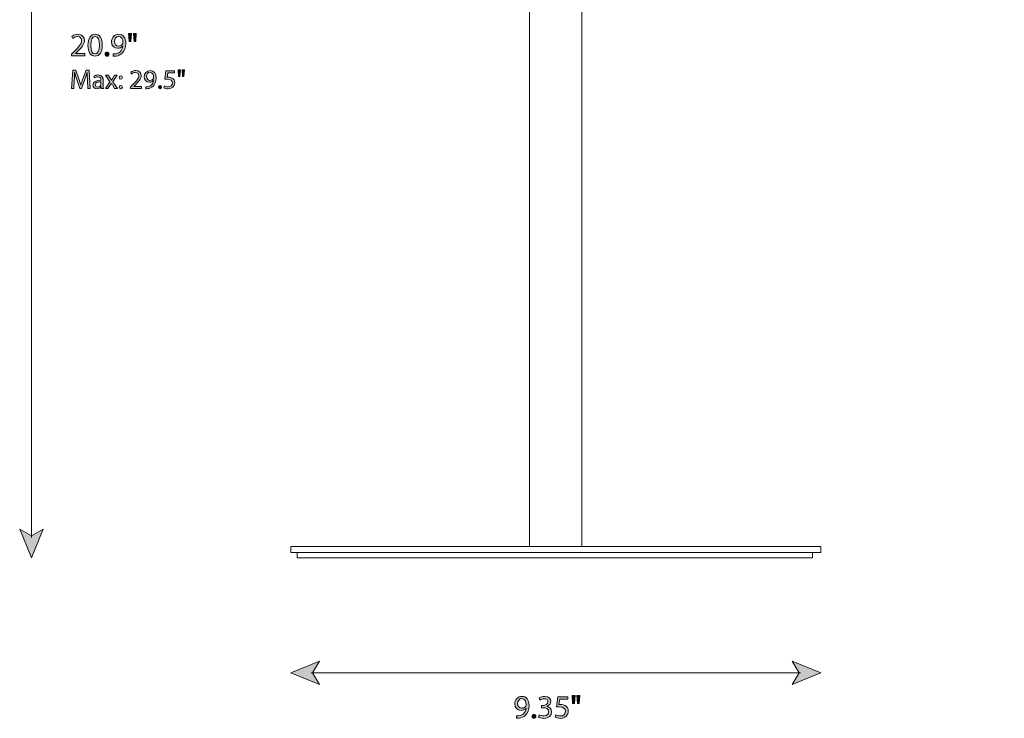
# Model space of a CAD drawing. Units: millimetres. Extents: x 39 to 300, y 13 to 183.
# Drawn here: x 39 to 160, y 13 to 99 of the extents above; entities that cross this region are included whole.
import ezdxf

# ---------------------------------------------------------------- set-up
doc = ezdxf.new("R2010")
doc.units = ezdxf.units.MM
doc.header["$MEASUREMENT"] = 0
doc.layers.add('Layer 4', color=7, linetype='Continuous', lineweight=0)

# ---------------------------------------------------------------- blocks, each defined once
blk = doc.blocks.new('Block_3')
at = {"layer": 'Layer 4', "transparency": 33554687}
h = blk.add_hatch(color=7, dxfattribs=at)
h.dxf.hatch_style = 2
h.paths.add_polyline_path([(72.28, 18.78), (75.79, 17.34), (74.96, 18.78), (75.79, 20.21)])
h = blk.add_hatch(color=7, dxfattribs=at)
h.dxf.hatch_style = 2
h.paths.add_polyline_path([(137.33, 18.78), (133.82, 17.34), (134.65, 18.78), (133.82, 20.21)])
at = {"layer": 'Layer 4', "color": 7, "lineweight": 18}
blk.add_line((74.77, 18.78), (134.84, 18.78), dxfattribs=at)
at = {"layer": 'Layer 4'}
for points in [[(72.28, 18.78), (75.79, 17.34), (74.96, 18.78), (75.79, 20.21)], [(137.33, 18.78), (133.82, 17.34), (134.65, 18.78), (133.82, 20.21)]]:
    blk.add_lwpolyline(points, close=True, dxfattribs=at)
blk = doc.blocks.new('Block_2')
at = {"layer": 'Layer 4'}
blk.add_blockref('Block_3', (0, 0), dxfattribs=at)
blk = doc.blocks.new('Block_7')
at = {"layer": 'Layer 4', "transparency": 33554687}
h = blk.add_hatch(color=7, dxfattribs=at)
h.dxf.hatch_style = 2
h.paths.add_polyline_path([(40.46, 154.63), (39.02, 151.12), (40.46, 151.96), (41.89, 151.12)])
h = blk.add_hatch(color=7, dxfattribs=at)
h.dxf.hatch_style = 2
h.paths.add_polyline_path([(40.46, 32.92), (39.02, 36.43), (40.46, 35.6), (41.89, 36.43)])
at = {"layer": 'Layer 4', "color": 7, "lineweight": 18}
blk.add_line((40.46, 152.14), (40.46, 35.41), dxfattribs=at)
at = {"layer": 'Layer 4'}
for points in [[(40.46, 154.63), (39.02, 151.12), (40.46, 151.96), (41.89, 151.12)], [(40.46, 32.92), (39.02, 36.43), (40.46, 35.6), (41.89, 36.43)]]:
    blk.add_lwpolyline(points, close=True, dxfattribs=at)
blk = doc.blocks.new('Block_6')
at = {"layer": 'Layer 4'}
blk.add_blockref('Block_7', (0, 0), dxfattribs=at)
blk = doc.blocks.new('Block_11')
at = {"layer": 'Layer 4', "transparency": 33554687}
h = blk.add_hatch(color=7, dxfattribs=at)
h.dxf.hatch_style = 2
edge = h.paths.add_edge_path()
edge.add_spline(control_points=[(45.37, 94.52), (45.37, 94.52), (45.37, 94.74), (45.37, 94.74), (45.37, 94.74), (45.65, 95.01), (45.65, 95.01), (46.31, 95.64), (46.61, 95.98), (46.61, 96.37), (46.61, 96.63), (46.49, 96.88), (46.1, 96.88), (45.86, 96.88), (45.67, 96.76), (45.54, 96.66), (45.54, 96.66), (45.43, 96.9), (45.43, 96.9), (45.61, 97.06), (45.87, 97.17), (46.17, 97.17), (46.73, 97.17), (46.97, 96.78), (46.97, 96.41), (46.97, 95.93), (46.62, 95.54), (46.07, 95.01), (46.07, 95.01), (45.86, 94.82), (45.86, 94.82), (45.86, 94.82), (45.86, 94.81), (45.86, 94.81), (45.86, 94.81), (47.03, 94.81), (47.03, 94.81), (47.03, 94.81), (47.03, 94.52), (47.03, 94.52), (47.03, 94.52), (45.37, 94.52), (45.37, 94.52)], knot_values=[0, 0, 0, 0, 1, 1, 1, 2, 2, 2, 3, 3, 3, 4, 4, 4, 5, 5, 5, 6, 6, 6, 7, 7, 7, 8, 8, 8, 9, 9, 9, 10, 10, 10, 11, 11, 11, 12, 12, 12, 13, 13, 13, 14, 14, 14, 14], degree=3, periodic=0)
h = blk.add_hatch(color=7, dxfattribs=at)
h.dxf.hatch_style = 2
edge = h.paths.add_edge_path()
edge.add_spline(control_points=[(47.74, 95.81), (47.74, 95.13), (47.95, 94.75), (48.27, 94.75), (48.63, 94.75), (48.8, 95.17), (48.8, 95.83), (48.8, 96.48), (48.64, 96.9), (48.27, 96.9), (47.96, 96.9), (47.74, 96.52), (47.74, 95.81)], knot_values=[0, 0, 0, 0, 1, 1, 1, 2, 2, 2, 3, 3, 3, 4, 4, 4, 4], degree=3, periodic=0)
edge = h.paths.add_edge_path()
edge.add_spline(control_points=[(49.15, 95.85), (49.15, 94.97), (48.83, 94.48), (48.25, 94.48), (47.74, 94.48), (47.4, 94.95), (47.39, 95.81), (47.39, 96.69), (47.76, 97.17), (48.29, 97.17), (48.84, 97.17), (49.15, 96.68), (49.15, 95.85)], knot_values=[0, 0, 0, 0, 1, 1, 1, 2, 2, 2, 3, 3, 3, 4, 4, 4, 4], degree=3, periodic=0)
h = blk.add_hatch(color=7, dxfattribs=at)
h.dxf.hatch_style = 2
edge = h.paths.add_edge_path()
edge.add_spline(control_points=[(50.64, 96.27), (50.64, 95.94), (50.84, 95.71), (51.14, 95.71), (51.38, 95.71), (51.56, 95.83), (51.65, 95.99), (51.67, 96.02), (51.69, 96.06), (51.69, 96.12), (51.69, 96.56), (51.52, 96.9), (51.15, 96.9), (50.85, 96.9), (50.64, 96.64), (50.64, 96.27)], knot_values=[0, 0, 0, 0, 1, 1, 1, 2, 2, 2, 3, 3, 3, 4, 4, 4, 5, 5, 5, 5], degree=3, periodic=0)
edge = h.paths.add_edge_path()
edge.add_spline(control_points=[(50.51, 94.77), (50.59, 94.76), (50.68, 94.77), (50.8, 94.78), (51, 94.81), (51.19, 94.89), (51.34, 95.03), (51.51, 95.19), (51.64, 95.42), (51.69, 95.73), (51.69, 95.73), (51.67, 95.73), (51.67, 95.73), (51.53, 95.55), (51.32, 95.45), (51.06, 95.45), (50.59, 95.45), (50.29, 95.8), (50.29, 96.24), (50.29, 96.74), (50.65, 97.17), (51.18, 97.17), (51.71, 97.17), (52.04, 96.74), (52.04, 96.07), (52.04, 95.5), (51.85, 95.1), (51.59, 94.85), (51.39, 94.65), (51.12, 94.53), (50.84, 94.5), (50.71, 94.48), (50.6, 94.48), (50.51, 94.48), (50.51, 94.48), (50.51, 94.77), (50.51, 94.77)], knot_values=[0, 0, 0, 0, 1, 1, 1, 2, 2, 2, 3, 3, 3, 4, 4, 4, 5, 5, 5, 6, 6, 6, 7, 7, 7, 8, 8, 8, 9, 9, 9, 10, 10, 10, 11, 11, 11, 12, 12, 12, 12], degree=3, periodic=0)
h = blk.add_hatch(color=7, dxfattribs=at)
h.dxf.hatch_style = 2
edge = h.paths.add_edge_path()
edge.add_spline(control_points=[(53.33, 97.26), (53.33, 97.26), (53.27, 96.3), (53.27, 96.3), (53.27, 96.3), (53.05, 96.3), (53.05, 96.3), (53.05, 96.3), (52.99, 97.26), (52.99, 97.26), (52.99, 97.26), (53.33, 97.26), (53.33, 97.26)], knot_values=[0, 0, 0, 0, 1, 1, 1, 2, 2, 2, 3, 3, 3, 4, 4, 4, 4], degree=3, periodic=0)
edge = h.paths.add_edge_path()
edge.add_spline(control_points=[(52.74, 97.26), (52.74, 97.26), (52.67, 96.3), (52.67, 96.3), (52.67, 96.3), (52.45, 96.3), (52.45, 96.3), (52.45, 96.3), (52.39, 97.26), (52.39, 97.26), (52.39, 97.26), (52.74, 97.26), (52.74, 97.26)], knot_values=[0, 0, 0, 0, 1, 1, 1, 2, 2, 2, 3, 3, 3, 4, 4, 4, 4], degree=3, periodic=0)
h = blk.add_hatch(color=7, dxfattribs=at)
h.dxf.hatch_style = 2
edge = h.paths.add_edge_path()
edge.add_spline(control_points=[(49.51, 94.73), (49.51, 94.88), (49.61, 94.98), (49.75, 94.98), (49.89, 94.98), (49.98, 94.88), (49.98, 94.73), (49.98, 94.59), (49.89, 94.48), (49.74, 94.48), (49.6, 94.48), (49.51, 94.59), (49.51, 94.73)], knot_values=[0, 0, 0, 0, 1, 1, 1, 2, 2, 2, 3, 3, 3, 4, 4, 4, 4], degree=3, periodic=0)
h = blk.add_hatch(color=7, dxfattribs=at)
h.dxf.hatch_style = 2
edge = h.paths.add_edge_path()
edge.add_spline(control_points=[(47.34, 91.5), (47.32, 91.82), (47.3, 92.19), (47.3, 92.47), (47.3, 92.47), (47.29, 92.47), (47.29, 92.47), (47.22, 92.21), (47.12, 91.93), (47.01, 91.62), (47.01, 91.62), (46.61, 90.53), (46.61, 90.53), (46.61, 90.53), (46.39, 90.53), (46.39, 90.53), (46.39, 90.53), (46.03, 91.6), (46.03, 91.6), (45.92, 91.92), (45.83, 92.21), (45.77, 92.47), (45.77, 92.47), (45.76, 92.47), (45.76, 92.47), (45.76, 92.19), (45.74, 91.82), (45.72, 91.48), (45.72, 91.48), (45.66, 90.51), (45.66, 90.51), (45.66, 90.51), (45.38, 90.51), (45.38, 90.51), (45.38, 90.51), (45.54, 92.76), (45.54, 92.76), (45.54, 92.76), (45.91, 92.76), (45.91, 92.76), (45.91, 92.76), (46.29, 91.68), (46.29, 91.68), (46.39, 91.4), (46.46, 91.15), (46.52, 90.92), (46.52, 90.92), (46.53, 90.92), (46.53, 90.92), (46.59, 91.15), (46.67, 91.39), (46.77, 91.68), (46.77, 91.68), (47.17, 92.76), (47.17, 92.76), (47.17, 92.76), (47.54, 92.76), (47.54, 92.76), (47.54, 92.76), (47.68, 90.51), (47.68, 90.51), (47.68, 90.51), (47.39, 90.51), (47.39, 90.51), (47.39, 90.51), (47.34, 91.5), (47.34, 91.5)], knot_values=[0, 0, 0, 0, 1, 1, 1, 2, 2, 2, 3, 3, 3, 4, 4, 4, 5, 5, 5, 6, 6, 6, 7, 7, 7, 8, 8, 8, 9, 9, 9, 10, 10, 10, 11, 11, 11, 12, 12, 12, 13, 13, 13, 14, 14, 14, 15, 15, 15, 16, 16, 16, 17, 17, 17, 18, 18, 18, 19, 19, 19, 20, 20, 20, 21, 21, 21, 22, 22, 22, 22], degree=3, periodic=0)
h = blk.add_hatch(color=7, dxfattribs=at)
h.dxf.hatch_style = 2
edge = h.paths.add_edge_path()
edge.add_spline(control_points=[(48.99, 91.34), (48.67, 91.35), (48.3, 91.29), (48.3, 90.97), (48.3, 90.78), (48.43, 90.69), (48.58, 90.69), (48.79, 90.69), (48.92, 90.83), (48.97, 90.96), (48.98, 90.99), (48.99, 91.03), (48.99, 91.06), (48.99, 91.06), (48.99, 91.34), (48.99, 91.34)], knot_values=[0, 0, 0, 0, 1, 1, 1, 2, 2, 2, 3, 3, 3, 4, 4, 4, 5, 5, 5, 5], degree=3, periodic=0)
edge = h.paths.add_edge_path()
edge.add_spline(control_points=[(49.03, 90.51), (49.03, 90.51), (49.01, 90.72), (49.01, 90.72), (49.01, 90.72), (49, 90.72), (49, 90.72), (48.91, 90.59), (48.73, 90.48), (48.5, 90.48), (48.18, 90.48), (48.01, 90.71), (48.01, 90.94), (48.01, 91.33), (48.36, 91.55), (48.98, 91.54), (48.98, 91.54), (48.98, 91.58), (48.98, 91.58), (48.98, 91.71), (48.94, 91.95), (48.61, 91.95), (48.46, 91.95), (48.31, 91.9), (48.19, 91.83), (48.19, 91.83), (48.13, 92.02), (48.13, 92.02), (48.26, 92.11), (48.45, 92.17), (48.66, 92.17), (49.15, 92.17), (49.27, 91.83), (49.27, 91.51), (49.27, 91.51), (49.27, 90.9), (49.27, 90.9), (49.27, 90.76), (49.28, 90.62), (49.3, 90.51), (49.3, 90.51), (49.03, 90.51), (49.03, 90.51)], knot_values=[0, 0, 0, 0, 1, 1, 1, 2, 2, 2, 3, 3, 3, 4, 4, 4, 5, 5, 5, 6, 6, 6, 7, 7, 7, 8, 8, 8, 9, 9, 9, 10, 10, 10, 11, 11, 11, 12, 12, 12, 13, 13, 13, 14, 14, 14, 14], degree=3, periodic=0)
h = blk.add_hatch(color=7, dxfattribs=at)
h.dxf.hatch_style = 2
edge = h.paths.add_edge_path()
edge.add_spline(control_points=[(49.88, 92.13), (49.88, 92.13), (50.11, 91.78), (50.11, 91.78), (50.17, 91.69), (50.22, 91.61), (50.28, 91.52), (50.28, 91.52), (50.29, 91.52), (50.29, 91.52), (50.34, 91.62), (50.39, 91.7), (50.45, 91.79), (50.45, 91.79), (50.67, 92.13), (50.67, 92.13), (50.67, 92.13), (50.99, 92.13), (50.99, 92.13), (50.99, 92.13), (50.44, 91.35), (50.44, 91.35), (50.44, 91.35), (51.01, 90.51), (51.01, 90.51), (51.01, 90.51), (50.67, 90.51), (50.67, 90.51), (50.67, 90.51), (50.44, 90.88), (50.44, 90.88), (50.37, 90.97), (50.32, 91.06), (50.26, 91.16), (50.26, 91.16), (50.26, 91.16), (50.26, 91.16), (50.2, 91.06), (50.15, 90.97), (50.09, 90.88), (50.09, 90.88), (49.85, 90.51), (49.85, 90.51), (49.85, 90.51), (49.53, 90.51), (49.53, 90.51), (49.53, 90.51), (50.1, 91.34), (50.1, 91.34), (50.1, 91.34), (49.56, 92.13), (49.56, 92.13), (49.56, 92.13), (49.88, 92.13), (49.88, 92.13)], knot_values=[0, 0, 0, 0, 1, 1, 1, 2, 2, 2, 3, 3, 3, 4, 4, 4, 5, 5, 5, 6, 6, 6, 7, 7, 7, 8, 8, 8, 9, 9, 9, 10, 10, 10, 11, 11, 11, 12, 12, 12, 13, 13, 13, 14, 14, 14, 15, 15, 15, 16, 16, 16, 17, 17, 17, 18, 18, 18, 18], degree=3, periodic=0)
h = blk.add_hatch(color=7, dxfattribs=at)
h.dxf.hatch_style = 2
edge = h.paths.add_edge_path()
edge.add_spline(control_points=[(51.22, 90.68), (51.22, 90.81), (51.31, 90.89), (51.42, 90.89), (51.54, 90.89), (51.62, 90.81), (51.62, 90.68), (51.62, 90.57), (51.54, 90.48), (51.42, 90.48), (51.3, 90.48), (51.22, 90.57), (51.22, 90.68)], knot_values=[0, 0, 0, 0, 1, 1, 1, 2, 2, 2, 3, 3, 3, 4, 4, 4, 4], degree=3, periodic=0)
edge = h.paths.add_edge_path()
edge.add_spline(control_points=[(51.22, 91.86), (51.22, 91.99), (51.31, 92.07), (51.42, 92.07), (51.54, 92.07), (51.62, 91.99), (51.62, 91.86), (51.62, 91.75), (51.54, 91.66), (51.42, 91.66), (51.3, 91.66), (51.22, 91.75), (51.22, 91.86)], knot_values=[0, 0, 0, 0, 1, 1, 1, 2, 2, 2, 3, 3, 3, 4, 4, 4, 4], degree=3, periodic=0)
h = blk.add_hatch(color=7, dxfattribs=at)
h.dxf.hatch_style = 2
edge = h.paths.add_edge_path()
edge.add_spline(control_points=[(52.6, 90.51), (52.6, 90.51), (52.6, 90.69), (52.6, 90.69), (52.6, 90.69), (52.83, 90.92), (52.83, 90.92), (53.38, 91.45), (53.63, 91.73), (53.64, 92.05), (53.64, 92.27), (53.53, 92.48), (53.21, 92.48), (53.01, 92.48), (52.84, 92.38), (52.74, 92.29), (52.74, 92.29), (52.65, 92.5), (52.65, 92.5), (52.8, 92.63), (53.02, 92.72), (53.27, 92.72), (53.73, 92.72), (53.93, 92.4), (53.93, 92.09), (53.93, 91.69), (53.64, 91.37), (53.18, 90.93), (53.18, 90.93), (53.01, 90.76), (53.01, 90.76), (53.01, 90.76), (53.01, 90.76), (53.01, 90.76), (53.01, 90.76), (53.98, 90.76), (53.98, 90.76), (53.98, 90.76), (53.98, 90.51), (53.98, 90.51), (53.98, 90.51), (52.6, 90.51), (52.6, 90.51)], knot_values=[0, 0, 0, 0, 1, 1, 1, 2, 2, 2, 3, 3, 3, 4, 4, 4, 5, 5, 5, 6, 6, 6, 7, 7, 7, 8, 8, 8, 9, 9, 9, 10, 10, 10, 11, 11, 11, 12, 12, 12, 13, 13, 13, 14, 14, 14, 14], degree=3, periodic=0)
h = blk.add_hatch(color=7, dxfattribs=at)
h.dxf.hatch_style = 2
edge = h.paths.add_edge_path()
edge.add_spline(control_points=[(54.59, 91.97), (54.59, 91.7), (54.75, 91.51), (55, 91.51), (55.2, 91.51), (55.36, 91.61), (55.43, 91.74), (55.45, 91.76), (55.46, 91.8), (55.46, 91.84), (55.46, 92.21), (55.32, 92.5), (55.01, 92.5), (54.76, 92.5), (54.59, 92.28), (54.59, 91.97)], knot_values=[0, 0, 0, 0, 1, 1, 1, 2, 2, 2, 3, 3, 3, 4, 4, 4, 5, 5, 5, 5], degree=3, periodic=0)
edge = h.paths.add_edge_path()
edge.add_spline(control_points=[(54.48, 90.72), (54.54, 90.71), (54.62, 90.72), (54.72, 90.73), (54.89, 90.75), (55.05, 90.82), (55.17, 90.94), (55.32, 91.07), (55.42, 91.26), (55.46, 91.52), (55.46, 91.52), (55.45, 91.52), (55.45, 91.52), (55.33, 91.37), (55.16, 91.29), (54.94, 91.29), (54.55, 91.29), (54.3, 91.58), (54.3, 91.95), (54.3, 92.36), (54.59, 92.72), (55.04, 92.72), (55.48, 92.72), (55.76, 92.36), (55.76, 91.81), (55.76, 91.33), (55.6, 90.99), (55.38, 90.79), (55.22, 90.62), (54.98, 90.52), (54.75, 90.5), (54.64, 90.48), (54.55, 90.48), (54.48, 90.48), (54.48, 90.48), (54.48, 90.72), (54.48, 90.72)], knot_values=[0, 0, 0, 0, 1, 1, 1, 2, 2, 2, 3, 3, 3, 4, 4, 4, 5, 5, 5, 6, 6, 6, 7, 7, 7, 8, 8, 8, 9, 9, 9, 10, 10, 10, 11, 11, 11, 12, 12, 12, 12], degree=3, periodic=0)
h = blk.add_hatch(color=7, dxfattribs=at)
h.dxf.hatch_style = 2
edge = h.paths.add_edge_path()
edge.add_spline(control_points=[(58.01, 92.44), (58.01, 92.44), (57.18, 92.44), (57.18, 92.44), (57.18, 92.44), (57.1, 91.88), (57.1, 91.88), (57.15, 91.89), (57.2, 91.89), (57.28, 91.89), (57.44, 91.89), (57.61, 91.86), (57.74, 91.78), (57.91, 91.68), (58.05, 91.49), (58.05, 91.22), (58.05, 90.79), (57.72, 90.48), (57.25, 90.48), (57.01, 90.48), (56.81, 90.54), (56.7, 90.61), (56.7, 90.61), (56.78, 90.83), (56.78, 90.83), (56.87, 90.78), (57.05, 90.71), (57.24, 90.71), (57.52, 90.71), (57.76, 90.89), (57.76, 91.19), (57.75, 91.47), (57.57, 91.67), (57.13, 91.67), (57.01, 91.67), (56.91, 91.65), (56.83, 91.64), (56.83, 91.64), (56.97, 92.68), (56.97, 92.68), (56.97, 92.68), (58.01, 92.68), (58.01, 92.68), (58.01, 92.68), (58.01, 92.44), (58.01, 92.44)], knot_values=[0, 0, 0, 0, 1, 1, 1, 2, 2, 2, 3, 3, 3, 4, 4, 4, 5, 5, 5, 6, 6, 6, 7, 7, 7, 8, 8, 8, 9, 9, 9, 10, 10, 10, 11, 11, 11, 12, 12, 12, 13, 13, 13, 14, 14, 14, 15, 15, 15, 15], degree=3, periodic=0)
h = blk.add_hatch(color=7, dxfattribs=at)
h.dxf.hatch_style = 2
edge = h.paths.add_edge_path()
edge.add_spline(control_points=[(59.24, 92.8), (59.24, 92.8), (59.18, 92), (59.18, 92), (59.18, 92), (59, 92), (59, 92), (59, 92), (58.95, 92.8), (58.95, 92.8), (58.95, 92.8), (59.24, 92.8), (59.24, 92.8)], knot_values=[0, 0, 0, 0, 1, 1, 1, 2, 2, 2, 3, 3, 3, 4, 4, 4, 4], degree=3, periodic=0)
edge = h.paths.add_edge_path()
edge.add_spline(control_points=[(58.74, 92.8), (58.74, 92.8), (58.68, 92), (58.68, 92), (58.68, 92), (58.5, 92), (58.5, 92), (58.5, 92), (58.45, 92.8), (58.45, 92.8), (58.45, 92.8), (58.74, 92.8), (58.74, 92.8)], knot_values=[0, 0, 0, 0, 1, 1, 1, 2, 2, 2, 3, 3, 3, 4, 4, 4, 4], degree=3, periodic=0)
h = blk.add_hatch(color=7, dxfattribs=at)
h.dxf.hatch_style = 2
edge = h.paths.add_edge_path()
edge.add_spline(control_points=[(56.05, 90.69), (56.05, 90.81), (56.13, 90.9), (56.25, 90.9), (56.36, 90.9), (56.44, 90.81), (56.44, 90.69), (56.44, 90.57), (56.37, 90.48), (56.24, 90.48), (56.13, 90.48), (56.05, 90.57), (56.05, 90.69)], knot_values=[0, 0, 0, 0, 1, 1, 1, 2, 2, 2, 3, 3, 3, 4, 4, 4, 4], degree=3, periodic=0)
at = {"layer": 'Layer 4'}
for points, knots in [([(45.37, 94.52), (45.37, 94.52), (45.37, 94.74), (45.37, 94.74), (45.37, 94.74), (45.65, 95.01), (45.65, 95.01), (46.31, 95.64), (46.61, 95.98), (46.61, 96.37), (46.61, 96.63), (46.49, 96.88), (46.1, 96.88), (45.86, 96.88), (45.67, 96.76), (45.54, 96.66), (45.54, 96.66), (45.43, 96.9), (45.43, 96.9), (45.61, 97.06), (45.87, 97.17), (46.17, 97.17), (46.73, 97.17), (46.97, 96.78), (46.97, 96.41), (46.97, 95.93), (46.62, 95.54), (46.07, 95.01), (46.07, 95.01), (45.86, 94.82), (45.86, 94.82), (45.86, 94.82), (45.86, 94.81), (45.86, 94.81), (45.86, 94.81), (47.03, 94.81), (47.03, 94.81), (47.03, 94.81), (47.03, 94.52), (47.03, 94.52), (47.03, 94.52), (45.37, 94.52), (45.37, 94.52)], [0, 0, 0, 0, 1, 1, 1, 2, 2, 2, 3, 3, 3, 4, 4, 4, 5, 5, 5, 6, 6, 6, 7, 7, 7, 8, 8, 8, 9, 9, 9, 10, 10, 10, 11, 11, 11, 12, 12, 12, 13, 13, 13, 14, 14, 14, 14]), ([(49.15, 95.85), (49.15, 94.97), (48.83, 94.48), (48.25, 94.48), (47.74, 94.48), (47.4, 94.95), (47.39, 95.81), (47.39, 96.69), (47.76, 97.17), (48.29, 97.17), (48.84, 97.17), (49.15, 96.68), (49.15, 95.85)], [0, 0, 0, 0, 1, 1, 1, 2, 2, 2, 3, 3, 3, 4, 4, 4, 4]), ([(47.74, 95.81), (47.74, 95.13), (47.95, 94.75), (48.27, 94.75), (48.63, 94.75), (48.8, 95.17), (48.8, 95.83), (48.8, 96.48), (48.64, 96.9), (48.27, 96.9), (47.96, 96.9), (47.74, 96.52), (47.74, 95.81)], [0, 0, 0, 0, 1, 1, 1, 2, 2, 2, 3, 3, 3, 4, 4, 4, 4]), ([(50.51, 94.77), (50.59, 94.76), (50.68, 94.77), (50.8, 94.78), (51, 94.81), (51.19, 94.89), (51.34, 95.03), (51.51, 95.19), (51.64, 95.42), (51.69, 95.73), (51.69, 95.73), (51.67, 95.73), (51.67, 95.73), (51.53, 95.55), (51.32, 95.45), (51.06, 95.45), (50.59, 95.45), (50.29, 95.8), (50.29, 96.24), (50.29, 96.74), (50.65, 97.17), (51.18, 97.17), (51.71, 97.17), (52.04, 96.74), (52.04, 96.07), (52.04, 95.5), (51.85, 95.1), (51.59, 94.85), (51.39, 94.65), (51.12, 94.53), (50.84, 94.5), (50.71, 94.48), (50.6, 94.48), (50.51, 94.48), (50.51, 94.48), (50.51, 94.77), (50.51, 94.77)], [0, 0, 0, 0, 1, 1, 1, 2, 2, 2, 3, 3, 3, 4, 4, 4, 5, 5, 5, 6, 6, 6, 7, 7, 7, 8, 8, 8, 9, 9, 9, 10, 10, 10, 11, 11, 11, 12, 12, 12, 12]), ([(50.64, 96.27), (50.64, 95.94), (50.84, 95.71), (51.14, 95.71), (51.38, 95.71), (51.56, 95.83), (51.65, 95.99), (51.67, 96.02), (51.69, 96.06), (51.69, 96.12), (51.69, 96.56), (51.52, 96.9), (51.15, 96.9), (50.85, 96.9), (50.64, 96.64), (50.64, 96.27)], [0, 0, 0, 0, 1, 1, 1, 2, 2, 2, 3, 3, 3, 4, 4, 4, 5, 5, 5, 5]), ([(52.74, 97.26), (52.74, 97.26), (52.67, 96.3), (52.67, 96.3), (52.67, 96.3), (52.45, 96.3), (52.45, 96.3), (52.45, 96.3), (52.39, 97.26), (52.39, 97.26), (52.39, 97.26), (52.74, 97.26), (52.74, 97.26)], [0, 0, 0, 0, 1, 1, 1, 2, 2, 2, 3, 3, 3, 4, 4, 4, 4]), ([(53.33, 97.26), (53.33, 97.26), (53.27, 96.3), (53.27, 96.3), (53.27, 96.3), (53.05, 96.3), (53.05, 96.3), (53.05, 96.3), (52.99, 97.26), (52.99, 97.26), (52.99, 97.26), (53.33, 97.26), (53.33, 97.26)], [0, 0, 0, 0, 1, 1, 1, 2, 2, 2, 3, 3, 3, 4, 4, 4, 4]), ([(49.51, 94.73), (49.51, 94.88), (49.61, 94.98), (49.75, 94.98), (49.89, 94.98), (49.98, 94.88), (49.98, 94.73), (49.98, 94.59), (49.89, 94.48), (49.74, 94.48), (49.6, 94.48), (49.51, 94.59), (49.51, 94.73)], [0, 0, 0, 0, 1, 1, 1, 2, 2, 2, 3, 3, 3, 4, 4, 4, 4]), ([(47.34, 91.5), (47.32, 91.82), (47.3, 92.19), (47.3, 92.47), (47.3, 92.47), (47.29, 92.47), (47.29, 92.47), (47.22, 92.21), (47.12, 91.93), (47.01, 91.62), (47.01, 91.62), (46.61, 90.53), (46.61, 90.53), (46.61, 90.53), (46.39, 90.53), (46.39, 90.53), (46.39, 90.53), (46.03, 91.6), (46.03, 91.6), (45.92, 91.92), (45.83, 92.21), (45.77, 92.47), (45.77, 92.47), (45.76, 92.47), (45.76, 92.47), (45.76, 92.19), (45.74, 91.82), (45.72, 91.48), (45.72, 91.48), (45.66, 90.51), (45.66, 90.51), (45.66, 90.51), (45.38, 90.51), (45.38, 90.51), (45.38, 90.51), (45.54, 92.76), (45.54, 92.76), (45.54, 92.76), (45.91, 92.76), (45.91, 92.76), (45.91, 92.76), (46.29, 91.68), (46.29, 91.68), (46.39, 91.4), (46.46, 91.15), (46.52, 90.92), (46.52, 90.92), (46.53, 90.92), (46.53, 90.92), (46.59, 91.15), (46.67, 91.39), (46.77, 91.68), (46.77, 91.68), (47.17, 92.76), (47.17, 92.76), (47.17, 92.76), (47.54, 92.76), (47.54, 92.76), (47.54, 92.76), (47.68, 90.51), (47.68, 90.51), (47.68, 90.51), (47.39, 90.51), (47.39, 90.51), (47.39, 90.51), (47.34, 91.5), (47.34, 91.5)], [0, 0, 0, 0, 1, 1, 1, 2, 2, 2, 3, 3, 3, 4, 4, 4, 5, 5, 5, 6, 6, 6, 7, 7, 7, 8, 8, 8, 9, 9, 9, 10, 10, 10, 11, 11, 11, 12, 12, 12, 13, 13, 13, 14, 14, 14, 15, 15, 15, 16, 16, 16, 17, 17, 17, 18, 18, 18, 19, 19, 19, 20, 20, 20, 21, 21, 21, 22, 22, 22, 22]), ([(49.03, 90.51), (49.03, 90.51), (49.01, 90.72), (49.01, 90.72), (49.01, 90.72), (49, 90.72), (49, 90.72), (48.91, 90.59), (48.73, 90.48), (48.5, 90.48), (48.18, 90.48), (48.01, 90.71), (48.01, 90.94), (48.01, 91.33), (48.36, 91.55), (48.98, 91.54), (48.98, 91.54), (48.98, 91.58), (48.98, 91.58), (48.98, 91.71), (48.94, 91.95), (48.61, 91.95), (48.46, 91.95), (48.31, 91.9), (48.19, 91.83), (48.19, 91.83), (48.13, 92.02), (48.13, 92.02), (48.26, 92.11), (48.45, 92.17), (48.66, 92.17), (49.15, 92.17), (49.27, 91.83), (49.27, 91.51), (49.27, 91.51), (49.27, 90.9), (49.27, 90.9), (49.27, 90.76), (49.28, 90.62), (49.3, 90.51), (49.3, 90.51), (49.03, 90.51), (49.03, 90.51)], [0, 0, 0, 0, 1, 1, 1, 2, 2, 2, 3, 3, 3, 4, 4, 4, 5, 5, 5, 6, 6, 6, 7, 7, 7, 8, 8, 8, 9, 9, 9, 10, 10, 10, 11, 11, 11, 12, 12, 12, 13, 13, 13, 14, 14, 14, 14]), ([(49.88, 92.13), (49.88, 92.13), (50.11, 91.78), (50.11, 91.78), (50.17, 91.69), (50.22, 91.61), (50.28, 91.52), (50.28, 91.52), (50.29, 91.52), (50.29, 91.52), (50.34, 91.62), (50.39, 91.7), (50.45, 91.79), (50.45, 91.79), (50.67, 92.13), (50.67, 92.13), (50.67, 92.13), (50.99, 92.13), (50.99, 92.13), (50.99, 92.13), (50.44, 91.35), (50.44, 91.35), (50.44, 91.35), (51.01, 90.51), (51.01, 90.51), (51.01, 90.51), (50.67, 90.51), (50.67, 90.51), (50.67, 90.51), (50.44, 90.88), (50.44, 90.88), (50.37, 90.97), (50.32, 91.06), (50.26, 91.16), (50.26, 91.16), (50.26, 91.16), (50.26, 91.16), (50.2, 91.06), (50.15, 90.97), (50.09, 90.88), (50.09, 90.88), (49.85, 90.51), (49.85, 90.51), (49.85, 90.51), (49.53, 90.51), (49.53, 90.51), (49.53, 90.51), (50.1, 91.34), (50.1, 91.34), (50.1, 91.34), (49.56, 92.13), (49.56, 92.13), (49.56, 92.13), (49.88, 92.13), (49.88, 92.13)], [0, 0, 0, 0, 1, 1, 1, 2, 2, 2, 3, 3, 3, 4, 4, 4, 5, 5, 5, 6, 6, 6, 7, 7, 7, 8, 8, 8, 9, 9, 9, 10, 10, 10, 11, 11, 11, 12, 12, 12, 13, 13, 13, 14, 14, 14, 15, 15, 15, 16, 16, 16, 17, 17, 17, 18, 18, 18, 18]), ([(51.22, 91.86), (51.22, 91.99), (51.31, 92.07), (51.42, 92.07), (51.54, 92.07), (51.62, 91.99), (51.62, 91.86), (51.62, 91.75), (51.54, 91.66), (51.42, 91.66), (51.3, 91.66), (51.22, 91.75), (51.22, 91.86)], [0, 0, 0, 0, 1, 1, 1, 2, 2, 2, 3, 3, 3, 4, 4, 4, 4]), ([(52.6, 90.51), (52.6, 90.51), (52.6, 90.69), (52.6, 90.69), (52.6, 90.69), (52.83, 90.92), (52.83, 90.92), (53.38, 91.45), (53.63, 91.73), (53.64, 92.05), (53.64, 92.27), (53.53, 92.48), (53.21, 92.48), (53.01, 92.48), (52.84, 92.38), (52.74, 92.29), (52.74, 92.29), (52.65, 92.5), (52.65, 92.5), (52.8, 92.63), (53.02, 92.72), (53.27, 92.72), (53.73, 92.72), (53.93, 92.4), (53.93, 92.09), (53.93, 91.69), (53.64, 91.37), (53.18, 90.93), (53.18, 90.93), (53.01, 90.76), (53.01, 90.76), (53.01, 90.76), (53.01, 90.76), (53.01, 90.76), (53.01, 90.76), (53.98, 90.76), (53.98, 90.76), (53.98, 90.76), (53.98, 90.51), (53.98, 90.51), (53.98, 90.51), (52.6, 90.51), (52.6, 90.51)], [0, 0, 0, 0, 1, 1, 1, 2, 2, 2, 3, 3, 3, 4, 4, 4, 5, 5, 5, 6, 6, 6, 7, 7, 7, 8, 8, 8, 9, 9, 9, 10, 10, 10, 11, 11, 11, 12, 12, 12, 13, 13, 13, 14, 14, 14, 14]), ([(54.48, 90.72), (54.54, 90.71), (54.62, 90.72), (54.72, 90.73), (54.89, 90.75), (55.05, 90.82), (55.17, 90.94), (55.32, 91.07), (55.42, 91.26), (55.46, 91.52), (55.46, 91.52), (55.45, 91.52), (55.45, 91.52), (55.33, 91.37), (55.16, 91.29), (54.94, 91.29), (54.55, 91.29), (54.3, 91.58), (54.3, 91.95), (54.3, 92.36), (54.59, 92.72), (55.04, 92.72), (55.48, 92.72), (55.76, 92.36), (55.76, 91.81), (55.76, 91.33), (55.6, 90.99), (55.38, 90.79), (55.22, 90.62), (54.98, 90.52), (54.75, 90.5), (54.64, 90.48), (54.55, 90.48), (54.48, 90.48), (54.48, 90.48), (54.48, 90.72), (54.48, 90.72)], [0, 0, 0, 0, 1, 1, 1, 2, 2, 2, 3, 3, 3, 4, 4, 4, 5, 5, 5, 6, 6, 6, 7, 7, 7, 8, 8, 8, 9, 9, 9, 10, 10, 10, 11, 11, 11, 12, 12, 12, 12]), ([(54.59, 91.97), (54.59, 91.7), (54.75, 91.51), (55, 91.51), (55.2, 91.51), (55.36, 91.61), (55.43, 91.74), (55.45, 91.76), (55.46, 91.8), (55.46, 91.84), (55.46, 92.21), (55.32, 92.5), (55.01, 92.5), (54.76, 92.5), (54.59, 92.28), (54.59, 91.97)], [0, 0, 0, 0, 1, 1, 1, 2, 2, 2, 3, 3, 3, 4, 4, 4, 5, 5, 5, 5]), ([(58.01, 92.44), (58.01, 92.44), (57.18, 92.44), (57.18, 92.44), (57.18, 92.44), (57.1, 91.88), (57.1, 91.88), (57.15, 91.89), (57.2, 91.89), (57.28, 91.89), (57.44, 91.89), (57.61, 91.86), (57.74, 91.78), (57.91, 91.68), (58.05, 91.49), (58.05, 91.22), (58.05, 90.79), (57.72, 90.48), (57.25, 90.48), (57.01, 90.48), (56.81, 90.54), (56.7, 90.61), (56.7, 90.61), (56.78, 90.83), (56.78, 90.83), (56.87, 90.78), (57.05, 90.71), (57.24, 90.71), (57.52, 90.71), (57.76, 90.89), (57.76, 91.19), (57.75, 91.47), (57.57, 91.67), (57.13, 91.67), (57.01, 91.67), (56.91, 91.65), (56.83, 91.64), (56.83, 91.64), (56.97, 92.68), (56.97, 92.68), (56.97, 92.68), (58.01, 92.68), (58.01, 92.68), (58.01, 92.68), (58.01, 92.44), (58.01, 92.44)], [0, 0, 0, 0, 1, 1, 1, 2, 2, 2, 3, 3, 3, 4, 4, 4, 5, 5, 5, 6, 6, 6, 7, 7, 7, 8, 8, 8, 9, 9, 9, 10, 10, 10, 11, 11, 11, 12, 12, 12, 13, 13, 13, 14, 14, 14, 15, 15, 15, 15]), ([(58.74, 92.8), (58.74, 92.8), (58.68, 92), (58.68, 92), (58.68, 92), (58.5, 92), (58.5, 92), (58.5, 92), (58.45, 92.8), (58.45, 92.8), (58.45, 92.8), (58.74, 92.8), (58.74, 92.8)], [0, 0, 0, 0, 1, 1, 1, 2, 2, 2, 3, 3, 3, 4, 4, 4, 4]), ([(59.24, 92.8), (59.24, 92.8), (59.18, 92), (59.18, 92), (59.18, 92), (59, 92), (59, 92), (59, 92), (58.95, 92.8), (58.95, 92.8), (58.95, 92.8), (59.24, 92.8), (59.24, 92.8)], [0, 0, 0, 0, 1, 1, 1, 2, 2, 2, 3, 3, 3, 4, 4, 4, 4]), ([(48.99, 91.34), (48.67, 91.35), (48.3, 91.29), (48.3, 90.97), (48.3, 90.78), (48.43, 90.69), (48.58, 90.69), (48.79, 90.69), (48.92, 90.83), (48.97, 90.96), (48.98, 90.99), (48.99, 91.03), (48.99, 91.06), (48.99, 91.06), (48.99, 91.34), (48.99, 91.34)], [0, 0, 0, 0, 1, 1, 1, 2, 2, 2, 3, 3, 3, 4, 4, 4, 5, 5, 5, 5]), ([(51.22, 90.68), (51.22, 90.81), (51.31, 90.89), (51.42, 90.89), (51.54, 90.89), (51.62, 90.81), (51.62, 90.68), (51.62, 90.57), (51.54, 90.48), (51.42, 90.48), (51.3, 90.48), (51.22, 90.57), (51.22, 90.68)], [0, 0, 0, 0, 1, 1, 1, 2, 2, 2, 3, 3, 3, 4, 4, 4, 4]), ([(56.05, 90.69), (56.05, 90.81), (56.13, 90.9), (56.25, 90.9), (56.36, 90.9), (56.44, 90.81), (56.44, 90.69), (56.44, 90.57), (56.37, 90.48), (56.24, 90.48), (56.13, 90.48), (56.05, 90.57), (56.05, 90.69)], [0, 0, 0, 0, 1, 1, 1, 2, 2, 2, 3, 3, 3, 4, 4, 4, 4])]:
    blk.add_open_spline(points, degree=3, knots=knots, dxfattribs=at)
blk = doc.blocks.new('Block_10')
at = {"layer": 'Layer 4'}
blk.add_blockref('Block_11', (0, 0), dxfattribs=at)
blk = doc.blocks.new('Block_19')
at = {"layer": 'Layer 4', "transparency": 33554687}
h = blk.add_hatch(color=7, dxfattribs=at)
h.dxf.hatch_style = 2
edge = h.paths.add_edge_path()
edge.add_spline(control_points=[(100.12, 14.99), (100.12, 14.67), (100.32, 14.44), (100.62, 14.44), (100.86, 14.44), (101.04, 14.56), (101.13, 14.71), (101.15, 14.75), (101.16, 14.79), (101.16, 14.84), (101.16, 15.29), (101, 15.63), (100.63, 15.63), (100.33, 15.63), (100.12, 15.36), (100.12, 14.99)], knot_values=[0, 0, 0, 0, 1, 1, 1, 2, 2, 2, 3, 3, 3, 4, 4, 4, 5, 5, 5, 5], degree=3, periodic=0)
edge = h.paths.add_edge_path()
edge.add_spline(control_points=[(99.99, 13.5), (100.07, 13.49), (100.16, 13.5), (100.28, 13.51), (100.48, 13.54), (100.67, 13.62), (100.82, 13.76), (100.99, 13.92), (101.12, 14.15), (101.16, 14.45), (101.16, 14.45), (101.15, 14.45), (101.15, 14.45), (101.01, 14.28), (100.8, 14.17), (100.54, 14.17), (100.07, 14.17), (99.77, 14.53), (99.77, 14.97), (99.77, 15.46), (100.13, 15.9), (100.66, 15.9), (101.19, 15.9), (101.52, 15.46), (101.52, 14.8), (101.52, 14.23), (101.33, 13.83), (101.07, 13.58), (100.87, 13.38), (100.6, 13.26), (100.32, 13.23), (100.19, 13.21), (100.08, 13.2), (99.99, 13.21), (99.99, 13.21), (99.99, 13.5), (99.99, 13.5)], knot_values=[0, 0, 0, 0, 1, 1, 1, 2, 2, 2, 3, 3, 3, 4, 4, 4, 5, 5, 5, 6, 6, 6, 7, 7, 7, 8, 8, 8, 9, 9, 9, 10, 10, 10, 11, 11, 11, 12, 12, 12, 12], degree=3, periodic=0)
h = blk.add_hatch(color=7, dxfattribs=at)
h.dxf.hatch_style = 2
edge = h.paths.add_edge_path()
edge.add_spline(control_points=[(102.76, 13.65), (102.86, 13.59), (103.09, 13.49), (103.33, 13.49), (103.79, 13.49), (103.93, 13.78), (103.92, 13.99), (103.92, 14.36), (103.59, 14.51), (103.25, 14.51), (103.25, 14.51), (103.05, 14.51), (103.05, 14.51), (103.05, 14.51), (103.05, 14.78), (103.05, 14.78), (103.05, 14.78), (103.25, 14.78), (103.25, 14.78), (103.5, 14.78), (103.83, 14.91), (103.83, 15.22), (103.83, 15.43), (103.7, 15.61), (103.37, 15.61), (103.16, 15.61), (102.96, 15.52), (102.85, 15.44), (102.85, 15.44), (102.76, 15.7), (102.76, 15.7), (102.9, 15.8), (103.16, 15.9), (103.44, 15.9), (103.95, 15.9), (104.19, 15.59), (104.19, 15.27), (104.19, 15.01), (104.03, 14.78), (103.7, 14.66), (103.7, 14.66), (103.7, 14.65), (103.7, 14.65), (104.03, 14.59), (104.29, 14.35), (104.29, 13.99), (104.29, 13.57), (103.96, 13.2), (103.34, 13.2), (103.04, 13.2), (102.79, 13.3), (102.66, 13.38), (102.66, 13.38), (102.76, 13.65), (102.76, 13.65)], knot_values=[0, 0, 0, 0, 1, 1, 1, 2, 2, 2, 3, 3, 3, 4, 4, 4, 5, 5, 5, 6, 6, 6, 7, 7, 7, 8, 8, 8, 9, 9, 9, 10, 10, 10, 11, 11, 11, 12, 12, 12, 13, 13, 13, 14, 14, 14, 15, 15, 15, 16, 16, 16, 17, 17, 17, 18, 18, 18, 18], degree=3, periodic=0)
h = blk.add_hatch(color=7, dxfattribs=at)
h.dxf.hatch_style = 2
edge = h.paths.add_edge_path()
edge.add_spline(control_points=[(106.28, 15.56), (106.28, 15.56), (105.29, 15.56), (105.29, 15.56), (105.29, 15.56), (105.19, 14.89), (105.19, 14.89), (105.25, 14.89), (105.3, 14.9), (105.4, 14.9), (105.6, 14.9), (105.8, 14.86), (105.96, 14.76), (106.17, 14.65), (106.33, 14.42), (106.33, 14.09), (106.33, 13.58), (105.93, 13.2), (105.36, 13.2), (105.08, 13.2), (104.84, 13.28), (104.72, 13.36), (104.72, 13.36), (104.8, 13.63), (104.8, 13.63), (104.91, 13.57), (105.12, 13.49), (105.36, 13.49), (105.69, 13.49), (105.98, 13.7), (105.98, 14.05), (105.97, 14.39), (105.75, 14.63), (105.23, 14.63), (105.08, 14.63), (104.96, 14.61), (104.87, 14.6), (104.87, 14.6), (105.04, 15.85), (105.04, 15.85), (105.04, 15.85), (106.28, 15.85), (106.28, 15.85), (106.28, 15.85), (106.28, 15.56), (106.28, 15.56)], knot_values=[0, 0, 0, 0, 1, 1, 1, 2, 2, 2, 3, 3, 3, 4, 4, 4, 5, 5, 5, 6, 6, 6, 7, 7, 7, 8, 8, 8, 9, 9, 9, 10, 10, 10, 11, 11, 11, 12, 12, 12, 13, 13, 13, 14, 14, 14, 15, 15, 15, 15], degree=3, periodic=0)
h = blk.add_hatch(color=7, dxfattribs=at)
h.dxf.hatch_style = 2
edge = h.paths.add_edge_path()
edge.add_spline(control_points=[(107.75, 15.99), (107.75, 15.99), (107.68, 15.03), (107.68, 15.03), (107.68, 15.03), (107.47, 15.03), (107.47, 15.03), (107.47, 15.03), (107.4, 15.99), (107.4, 15.99), (107.4, 15.99), (107.75, 15.99), (107.75, 15.99)], knot_values=[0, 0, 0, 0, 1, 1, 1, 2, 2, 2, 3, 3, 3, 4, 4, 4, 4], degree=3, periodic=0)
edge = h.paths.add_edge_path()
edge.add_spline(control_points=[(107.16, 15.99), (107.16, 15.99), (107.09, 15.03), (107.09, 15.03), (107.09, 15.03), (106.87, 15.03), (106.87, 15.03), (106.87, 15.03), (106.81, 15.99), (106.81, 15.99), (106.81, 15.99), (107.16, 15.99), (107.16, 15.99)], knot_values=[0, 0, 0, 0, 1, 1, 1, 2, 2, 2, 3, 3, 3, 4, 4, 4, 4], degree=3, periodic=0)
h = blk.add_hatch(color=7, dxfattribs=at)
h.dxf.hatch_style = 2
edge = h.paths.add_edge_path()
edge.add_spline(control_points=[(101.87, 13.46), (101.87, 13.61), (101.97, 13.71), (102.11, 13.71), (102.25, 13.71), (102.35, 13.61), (102.35, 13.46), (102.35, 13.31), (102.25, 13.2), (102.11, 13.2), (101.97, 13.2), (101.87, 13.31), (101.87, 13.46)], knot_values=[0, 0, 0, 0, 1, 1, 1, 2, 2, 2, 3, 3, 3, 4, 4, 4, 4], degree=3, periodic=0)
at = {"layer": 'Layer 4'}
for points, knots in [([(99.99, 13.5), (100.07, 13.49), (100.16, 13.5), (100.28, 13.51), (100.48, 13.54), (100.67, 13.62), (100.82, 13.76), (100.99, 13.92), (101.12, 14.15), (101.16, 14.45), (101.16, 14.45), (101.15, 14.45), (101.15, 14.45), (101.01, 14.28), (100.8, 14.17), (100.54, 14.17), (100.07, 14.17), (99.77, 14.53), (99.77, 14.97), (99.77, 15.46), (100.13, 15.9), (100.66, 15.9), (101.19, 15.9), (101.52, 15.46), (101.52, 14.8), (101.52, 14.23), (101.33, 13.83), (101.07, 13.58), (100.87, 13.38), (100.6, 13.26), (100.32, 13.23), (100.19, 13.21), (100.08, 13.2), (99.99, 13.21), (99.99, 13.21), (99.99, 13.5), (99.99, 13.5)], [0, 0, 0, 0, 1, 1, 1, 2, 2, 2, 3, 3, 3, 4, 4, 4, 5, 5, 5, 6, 6, 6, 7, 7, 7, 8, 8, 8, 9, 9, 9, 10, 10, 10, 11, 11, 11, 12, 12, 12, 12]), ([(102.76, 13.65), (102.86, 13.59), (103.09, 13.49), (103.33, 13.49), (103.79, 13.49), (103.93, 13.78), (103.92, 13.99), (103.92, 14.36), (103.59, 14.51), (103.25, 14.51), (103.25, 14.51), (103.05, 14.51), (103.05, 14.51), (103.05, 14.51), (103.05, 14.78), (103.05, 14.78), (103.05, 14.78), (103.25, 14.78), (103.25, 14.78), (103.5, 14.78), (103.83, 14.91), (103.83, 15.22), (103.83, 15.43), (103.7, 15.61), (103.37, 15.61), (103.16, 15.61), (102.96, 15.52), (102.85, 15.44), (102.85, 15.44), (102.76, 15.7), (102.76, 15.7), (102.9, 15.8), (103.16, 15.9), (103.44, 15.9), (103.95, 15.9), (104.19, 15.59), (104.19, 15.27), (104.19, 15.01), (104.03, 14.78), (103.7, 14.66), (103.7, 14.66), (103.7, 14.65), (103.7, 14.65), (104.03, 14.59), (104.29, 14.35), (104.29, 13.99), (104.29, 13.57), (103.96, 13.2), (103.34, 13.2), (103.04, 13.2), (102.79, 13.3), (102.66, 13.38), (102.66, 13.38), (102.76, 13.65), (102.76, 13.65)], [0, 0, 0, 0, 1, 1, 1, 2, 2, 2, 3, 3, 3, 4, 4, 4, 5, 5, 5, 6, 6, 6, 7, 7, 7, 8, 8, 8, 9, 9, 9, 10, 10, 10, 11, 11, 11, 12, 12, 12, 13, 13, 13, 14, 14, 14, 15, 15, 15, 16, 16, 16, 17, 17, 17, 18, 18, 18, 18]), ([(106.28, 15.56), (106.28, 15.56), (105.29, 15.56), (105.29, 15.56), (105.29, 15.56), (105.19, 14.89), (105.19, 14.89), (105.25, 14.89), (105.3, 14.9), (105.4, 14.9), (105.6, 14.9), (105.8, 14.86), (105.96, 14.76), (106.17, 14.65), (106.33, 14.42), (106.33, 14.09), (106.33, 13.58), (105.93, 13.2), (105.36, 13.2), (105.08, 13.2), (104.84, 13.28), (104.72, 13.36), (104.72, 13.36), (104.8, 13.63), (104.8, 13.63), (104.91, 13.57), (105.12, 13.49), (105.36, 13.49), (105.69, 13.49), (105.98, 13.7), (105.98, 14.05), (105.97, 14.39), (105.75, 14.63), (105.23, 14.63), (105.08, 14.63), (104.96, 14.61), (104.87, 14.6), (104.87, 14.6), (105.04, 15.85), (105.04, 15.85), (105.04, 15.85), (106.28, 15.85), (106.28, 15.85), (106.28, 15.85), (106.28, 15.56), (106.28, 15.56)], [0, 0, 0, 0, 1, 1, 1, 2, 2, 2, 3, 3, 3, 4, 4, 4, 5, 5, 5, 6, 6, 6, 7, 7, 7, 8, 8, 8, 9, 9, 9, 10, 10, 10, 11, 11, 11, 12, 12, 12, 13, 13, 13, 14, 14, 14, 15, 15, 15, 15]), ([(107.16, 15.99), (107.16, 15.99), (107.09, 15.03), (107.09, 15.03), (107.09, 15.03), (106.87, 15.03), (106.87, 15.03), (106.87, 15.03), (106.81, 15.99), (106.81, 15.99), (106.81, 15.99), (107.16, 15.99), (107.16, 15.99)], [0, 0, 0, 0, 1, 1, 1, 2, 2, 2, 3, 3, 3, 4, 4, 4, 4]), ([(107.75, 15.99), (107.75, 15.99), (107.68, 15.03), (107.68, 15.03), (107.68, 15.03), (107.47, 15.03), (107.47, 15.03), (107.47, 15.03), (107.4, 15.99), (107.4, 15.99), (107.4, 15.99), (107.75, 15.99), (107.75, 15.99)], [0, 0, 0, 0, 1, 1, 1, 2, 2, 2, 3, 3, 3, 4, 4, 4, 4]), ([(100.12, 14.99), (100.12, 14.67), (100.32, 14.44), (100.62, 14.44), (100.86, 14.44), (101.04, 14.56), (101.13, 14.71), (101.15, 14.75), (101.16, 14.79), (101.16, 14.84), (101.16, 15.29), (101, 15.63), (100.63, 15.63), (100.33, 15.63), (100.12, 15.36), (100.12, 14.99)], [0, 0, 0, 0, 1, 1, 1, 2, 2, 2, 3, 3, 3, 4, 4, 4, 5, 5, 5, 5]), ([(101.87, 13.46), (101.87, 13.61), (101.97, 13.71), (102.11, 13.71), (102.25, 13.71), (102.35, 13.61), (102.35, 13.46), (102.35, 13.31), (102.25, 13.2), (102.11, 13.2), (101.97, 13.2), (101.87, 13.31), (101.87, 13.46)], [0, 0, 0, 0, 1, 1, 1, 2, 2, 2, 3, 3, 3, 4, 4, 4, 4])]:
    blk.add_open_spline(points, degree=3, knots=knots, dxfattribs=at)
blk = doc.blocks.new('Block_18')
at = {"layer": 'Layer 4'}
blk.add_blockref('Block_19', (0, 0), dxfattribs=at)
blk = doc.blocks.new('Block_20')
at = {"layer": 'Layer 4', "color": 7, "lineweight": 18}
for points in [[(159.83, 152.53), (49.83, 152.53), (49.83, 154.63), (159.83, 154.63)], [(118.83, 151.64), (90.75, 151.64), (90.75, 152.53), (118.83, 152.53)], [(108.01, 34.31), (101.57, 34.31), (101.57, 151.64), (108.01, 151.64)], [(72.28, 34.31), (137.33, 34.31), (137.33, 33.55), (72.28, 33.55)], [(73.08, 33.55), (136.29, 33.55), (136.29, 32.92), (73.08, 32.92)]]:
    blk.add_lwpolyline(points, close=True, dxfattribs=at)

msp = doc.modelspace()

# ---------------------------------------------------------------- block references
at = {"layer": 'Layer 4'}
for name in ['Block_6', 'Block_20', 'Block_10', 'Block_2', 'Block_18']:
    msp.add_blockref(name, (0, 0), dxfattribs=at)

doc.saveas('drawing.dxf')
